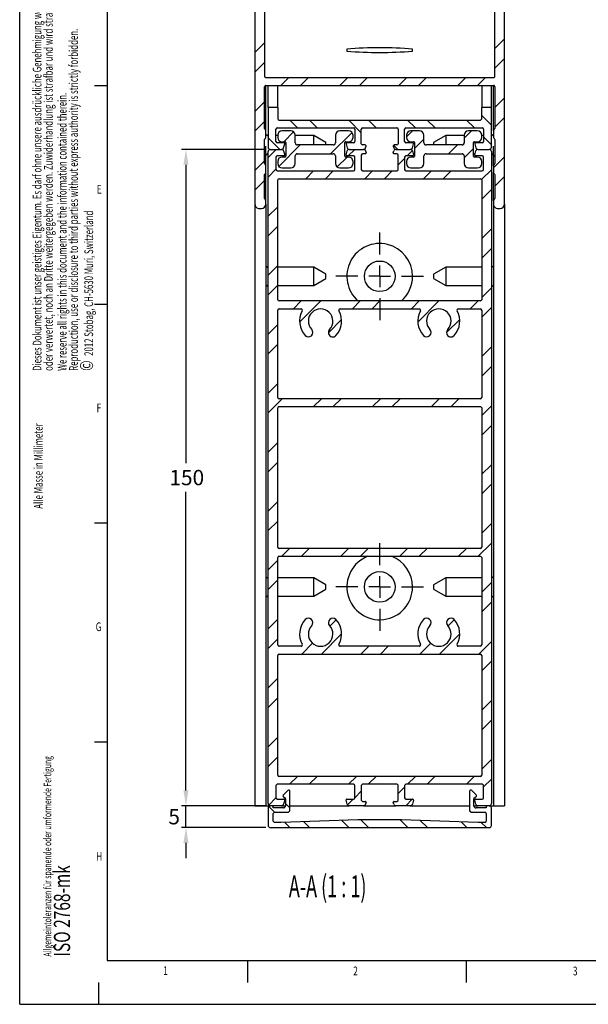
# Model space of a CAD drawing. Extents: x 0 to 594, y 0 to 420.
# Drawn here: x 0 to 130, y 0 to 225 of the extents above; entities that cross this region are included whole.
import ezdxf
from ezdxf.enums import TextEntityAlignment as Align

# ---------------------------------------------------------------- set-up
doc = ezdxf.new("R2010")
doc.units = 0
doc.header["$PDSIZE"] = -1
doc.layers.get('0').update_dxf_attribs({"linetype": 'CONTINUOUS'})
doc.layers.get('DEFPOINTS').update_dxf_attribs({"linetype": 'CONTINUOUS'})
for name, color, linetype in [('LINIEN-DÜNN', 7, 'CONTINUOUS'), ('LINIEN-NORMAL', 7, 'CONTINUOUS'), ('VORLAGE_TEXT', 7, 'CONTINUOUS')]:
    doc.layers.add(name, color=color, linetype=linetype)
doc.dimstyles.new('ISO-25', dxfattribs={"dimtxt": 2.5, "dimasz": 2.5, "dimexe": 1.25, "dimexo": 0.625, "dimtad": 1, "dimcen": 2.5, "dimazin": 3, "dimtfac": 1, "dimtmove": 0, "dimatfit": 3})

# ---------------------------------------------------------------- blocks, each defined once
blk = doc.blocks.new('SW_NOTE_0')
at = {"color": 0, "linetype": 'CONTINUOUS'}
for s, height, width, p in [('Allgemeintoleranzen für spanende oder umformende Fertigung', 1.7, 0.669828, (0, 0)), ('ISO 2768-mk', 3.7042, 0.7, (4.94, 0))]:
    blk.add_text(s, height=height, rotation=90, dxfattribs=dict(at, width=width)).set_placement(p, align=Align.BOTTOM_LEFT)
blk = doc.blocks.new('ALLGEMEINTOLERANZ_ZCHG_SPA')
at = {"color": 7, "linetype": 'CONTINUOUS'}
blk.add_blockref('SW_NOTE_0', (7.73, 10.91), dxfattribs=at)
blk = doc.blocks.new('SW_NOTE_1')
at = {"color": 0, "linetype": 'CONTINUOUS'}
for s, width, p in [('Dieses Dokument ist unser geistiges Eigentum. Es darf ohne unsere ausdrückliche Genehmigung weder kopiert, vervielfältigt ', 0.656967, (0, 0)), ('oder verwertet, noch an Dritte weitergegeben werden. Zuwiderhandlung ist strafbar und wird strafrechtlich verfolgt.', 0.660435, (2.58, 0))]:
    blk.add_text(s, height=2, rotation=90, dxfattribs=dict(at, width=width)).set_placement(p, align=Align.BOTTOM_LEFT)
blk = doc.blocks.new('SW_NOTE_2')
at = {"color": 0, "linetype": 'CONTINUOUS'}
for s, height, width, p in [(' 2012 Stobag, CH-5630 Muri, Switzerland', 2, 0.655128, (-0.29, 3.04)), ('©', 3, 0.7, (0, 0))]:
    blk.add_text(s, height=height, rotation=90, dxfattribs=dict(at, width=width)).set_placement(p, align=Align.BOTTOM_LEFT)
blk = doc.blocks.new('SW_NOTE_3')
at = {"color": 0, "linetype": 'CONTINUOUS'}
for s, width, p in [('Reproduction, use or disclosure to third parties without express authority is strictly forbidden.', 0.656701, (2.58, 0)), ('We reserve all rights in this document and the information contained therein.', 0.65, (0, 0))]:
    blk.add_text(s, height=2, rotation=90, dxfattribs=dict(at, width=width)).set_placement(p, align=Align.BOTTOM_LEFT)
blk = doc.blocks.new('SW_CENTERMARKSYMBOL_0')
at = {"color": 0, "linetype": 'CONTINUOUS'}
for p, q in [((0, 5), (0, 10)), ((0, 0), (0, 2.5)), ((-5, 0), (-10, 0)), ((0, 0), (-2.5, 0)), ((0, 0), (0, -2.5)), ((0, 0), (2.5, 0)), ((5, 0), (10, 0)), ((0, -5), (0, -10))]:
    blk.add_line(p, q, dxfattribs=at)
blk = doc.blocks.new('SW_CENTERMARKSYMBOL_1')
at = {"color": 0, "linetype": 'CONTINUOUS'}
for p, q in [((0, 5), (0, 10)), ((0, 0), (0, 2.5)), ((-5, 0), (-10, 0)), ((0, 0), (-2.5, 0)), ((0, 0), (0, -2.5)), ((0, 0), (2.5, 0)), ((5, 0), (10, 0)), ((0, -5), (0, -10))]:
    blk.add_line(p, q, dxfattribs=at)
blk = doc.blocks.new('*D17')
at = {"color": 0}
for p, q in [((56.24, 195.38), (36.98, 195.38)), ((37.98, 191.88), (37.98, 123.66)), ((37.98, 48.88), (37.98, 117.11)), ((56.24, 45.38), (36.98, 45.38))]:
    blk.add_line(p, q, dxfattribs=at)
for points in [[(38.57, 191.88), (37.4, 191.88), (37.98, 195.38)], [(37.4, 48.88), (38.57, 48.88), (37.98, 45.38)]]:
    blk.add_solid(points, dxfattribs=at)
at = {"layer": 'DEFPOINTS', "color": 0}
for p in [(37.98, 195.38), (57.24, 195.38), (57.24, 45.38)]:
    blk.add_point(p, dxfattribs=at)
at = {"color": 0, "linetype": 'CONTINUOUS'}
blk.add_text('150', height=3.5, dxfattribs=at).set_placement((34.19, 118.63))
blk = doc.blocks.new('*D18')
at = {"color": 0}
for p, q in [((37.98, 48.88), (37.98, 52.38)), ((56.24, 45.38), (36.98, 45.38)), ((37.98, 40.38), (37.98, 45.38)), ((56.24, 40.38), (36.98, 40.38)), ((37.98, 36.88), (37.98, 33.38))]:
    blk.add_line(p, q, dxfattribs=at)
for points in [[(37.4, 48.88), (38.57, 48.88), (37.98, 45.38)], [(38.57, 36.88), (37.4, 36.88), (37.98, 40.38)]]:
    blk.add_solid(points, dxfattribs=at)
at = {"layer": 'DEFPOINTS', "color": 0}
for p in [(37.98, 45.38), (57.24, 45.38), (57.24, 40.38)]:
    blk.add_point(p, dxfattribs=at)
at = {"color": 0, "linetype": 'CONTINUOUS'}
blk.add_text('5', height=3.5, dxfattribs=at).set_placement((33.96, 41.13))

msp = doc.modelspace()

# ---------------------------------------------------------------- linework, layer by layer
at = {"color": 7, "linetype": 'CONTINUOUS'}
for p, q in [((53.739, 239.385), (53.739, 182.859)), ((110.739, 182.859), (110.739, 239.385)), ((55.939, 232.882), (55.939, 212.072)), ((108.539, 212.072), (108.539, 232.882)), ((110.739, 220.617), (108.539, 218.417)), ((55.939, 219.698), (53.739, 217.498)), ((74.739, 218.288), (74.739, 217.83)), ((89.739, 217.83), (89.739, 218.288)), ((110.739, 216.126), (108.539, 213.926)), ((55.939, 215.208), (53.739, 213.008)), ((56.239, 211.772), (108.239, 211.772)), ((61.484, 211.772), (59.683, 209.971)), ((65.974, 211.772), (64.173, 209.971)), ((74.954, 211.772), (73.153, 209.971)), ((79.444, 211.772), (77.643, 209.971)), ((88.425, 211.772), (86.624, 209.971)), ((92.915, 211.772), (91.114, 209.971)), ((101.895, 211.772), (100.094, 209.971)), ((106.385, 211.772), (104.584, 209.971)), ((55.939, 200.126), (55.939, 209.671)), ((56.239, 199.607), (56.239, 209.971)), ((56.239, 209.971), (108.239, 209.971)), ((56.739, 204.969), (56.739, 209.971)), ((58.939, 204.969), (58.939, 209.971)), ((105.539, 209.971), (105.539, 204.969)), ((107.739, 204.969), (107.739, 209.971)), ((108.239, 199.607), (108.239, 209.971)), ((108.539, 209.671), (108.539, 200.126)), ((110.739, 207.146), (108.539, 204.946)), ((55.939, 206.228), (53.739, 204.028)), ((56.739, 204.969), (56.739, 195.883)), ((58.939, 204.969), (56.739, 204.969)), ((58.798, 204.969), (58.939, 204.828)), ((58.939, 204.969), (58.939, 202.383)), ((105.539, 202.383), (105.539, 204.969)), ((107.739, 204.969), (105.539, 204.969)), ((107.739, 195.883), (107.739, 204.969)), ((105.539, 203.129), (107.739, 200.929)), ((110.739, 202.656), (108.539, 200.456)), ((55.939, 201.738), (53.739, 199.538)), ((58.839, 200.283), (76.239, 200.283)), ((59.239, 202.083), (105.239, 202.083)), ((61.684, 202.083), (63.484, 200.283)), ((66.174, 202.083), (67.974, 200.283)), ((75.154, 202.083), (78.039, 199.198)), ((78.339, 200.283), (86.139, 200.283)), ((79.645, 202.083), (81.445, 200.283)), ((88.239, 200.283), (105.639, 200.283)), ((88.625, 202.083), (90.425, 200.283)), ((93.115, 202.083), (94.915, 200.283)), ((102.095, 202.083), (103.895, 200.283)), ((56.239, 198.126), (56.239, 199.607)), ((56.472, 198.602), (56.239, 198.798)), ((56.739, 198.544), (56.633, 198.544)), ((56.739, 198.047), (59.404, 195.383)), ((58.539, 197.183), (58.539, 199.983)), ((58.939, 198.544), (58.539, 198.544)), ((58.939, 198.633), (58.939, 198.133)), ((61.939, 199.633), (59.939, 199.633)), ((62.582, 199.4), (60.315, 197.133)), ((62.939, 196.883), (62.939, 198.633)), ((67.171, 198.544), (62.939, 198.544)), ((69.942, 196.944), (67.171, 198.544)), ((67.171, 196.383), (67.171, 198.544)), ((75.916, 199.263), (71.036, 194.383)), ((72.139, 198.633), (72.139, 196.883)), ((75.139, 199.633), (73.139, 199.633)), ((76.139, 198.133), (76.139, 198.633)), ((76.539, 199.983), (76.539, 197.183)), ((78.039, 196.683), (78.039, 199.983)), ((86.439, 199.983), (86.439, 196.683)), ((87.939, 197.183), (87.939, 199.983)), ((89.756, 199.633), (88.339, 198.217)), ((88.339, 198.633), (88.339, 198.133)), ((91.339, 199.633), (89.339, 199.633)), ((92.339, 196.883), (92.339, 198.633)), ((97.308, 198.544), (94.537, 196.944)), ((101.539, 198.544), (97.308, 198.544)), ((97.308, 198.544), (97.308, 198.536)), ((97.308, 198.536), (97.308, 196.383)), ((103.226, 199.633), (101.539, 197.946)), ((101.539, 198.633), (101.539, 196.883)), ((104.539, 199.633), (102.539, 199.633)), ((105.539, 198.133), (105.539, 198.633)), ((105.939, 198.544), (105.539, 198.544)), ((105.939, 199.983), (105.939, 197.183)), ((105.939, 198.239), (107.739, 196.439)), ((107.846, 198.544), (107.739, 198.544)), ((108.239, 198.798), (108.006, 198.602)), ((108.239, 199.607), (108.239, 198.126)), ((55.939, 192.123), (55.939, 197.606)), ((56.239, 191.603), (56.239, 196.113)), ((60.339, 196.883), (58.839, 196.883)), ((64.055, 196.383), (59.168, 191.496)), ((59.939, 197.133), (60.589, 197.133)), ((60.297, 195.754), (60.533, 196.631)), ((60.789, 196.933), (60.789, 193.833)), ((71.639, 196.383), (63.439, 196.383)), ((69.942, 196.383), (69.942, 196.944)), ((74.289, 193.833), (74.289, 196.933)), ((74.489, 197.133), (75.139, 197.133)), ((74.546, 196.631), (74.781, 195.754)), ((76.239, 196.883), (74.739, 196.883)), ((78.939, 196.383), (78.339, 196.383)), ((79.031, 195.754), (79.133, 196.131)), ((85.346, 196.131), (85.447, 195.754)), ((85.401, 196.327), (86.345, 195.383)), ((86.139, 196.383), (85.539, 196.383)), ((89.739, 196.883), (88.239, 196.883)), ((89.339, 197.133), (89.989, 197.133)), ((89.697, 195.754), (89.933, 196.631)), ((92.339, 197.726), (90.189, 195.576)), ((90.189, 196.933), (90.189, 193.833)), ((101.039, 196.383), (92.839, 196.383)), ((94.537, 196.944), (94.537, 196.383)), ((99.976, 196.383), (97.976, 194.383)), ((103.689, 193.833), (103.689, 196.933)), ((103.889, 197.133), (104.539, 197.133)), ((103.946, 196.631), (104.181, 195.754)), ((105.639, 196.883), (104.139, 196.883)), ((108.239, 191.603), (108.239, 196.113)), ((108.539, 197.606), (108.539, 192.123)), ((55.939, 193.838), (56.472, 194.285)), ((56.633, 194.344), (56.739, 194.344)), ((58.565, 195.383), (56.739, 193.557)), ((56.739, 45.883), (56.739, 194.883)), ((57.239, 195.383), (59.814, 195.383)), ((58.539, 193.583), (58.539, 190.783)), ((60.339, 193.883), (58.839, 193.883)), ((60.589, 193.633), (59.939, 193.633)), ((60.297, 195.012), (60.533, 194.135)), ((60.477, 194.344), (60.789, 194.344)), ((62.939, 192.133), (62.939, 193.883)), ((63.245, 194.344), (67.171, 194.344)), ((63.439, 194.383), (71.639, 194.383)), ((67.171, 194.344), (67.239, 194.383)), ((67.171, 194.344), (67.171, 194.383)), ((72.139, 193.883), (72.139, 192.133)), ((74.776, 193.633), (72.504, 191.361)), ((75.139, 193.633), (74.489, 193.633)), ((74.546, 194.135), (74.781, 195.012)), ((76.239, 193.883), (74.739, 193.883)), ((76.526, 195.383), (75.026, 193.883)), ((75.264, 195.383), (78.548, 195.383)), ((76.539, 190.783), (76.539, 193.583)), ((78.039, 194.083), (78.039, 190.783)), ((78.939, 194.383), (78.339, 194.383)), ((79.031, 195.012), (79.133, 194.635)), ((85.346, 194.635), (85.447, 195.012)), ((86.139, 194.383), (85.539, 194.383)), ((85.93, 195.383), (89.214, 195.383)), ((86.439, 190.783), (86.439, 194.083)), ((87.939, 193.583), (87.939, 190.783)), ((89.739, 193.883), (88.239, 193.883)), ((89.68, 195.067), (88.496, 193.883)), ((89.989, 193.633), (89.339, 193.633)), ((89.697, 195.012), (89.933, 194.135)), ((92.339, 192.133), (92.339, 193.883)), ((92.839, 194.383), (101.039, 194.383)), ((97.24, 194.383), (97.308, 194.344)), ((97.308, 194.383), (97.308, 194.344)), ((97.308, 194.344), (101.234, 194.344)), ((103.689, 195.606), (101.539, 193.456)), ((101.539, 193.883), (101.539, 192.133)), ((103.689, 194.344), (104.002, 194.344)), ((104.539, 193.633), (103.889, 193.633)), ((103.946, 194.135), (104.181, 195.012)), ((105.639, 193.883), (104.139, 193.883)), ((104.664, 195.383), (107.239, 195.383)), ((105.939, 190.783), (105.939, 193.583)), ((107.739, 194.883), (107.739, 45.883)), ((107.739, 194.344), (107.846, 194.344)), ((108.006, 194.285), (108.539, 193.838)), ((110.739, 193.676), (108.239, 191.176)), ((55.939, 192.757), (53.739, 190.557)), ((56.239, 190.122), (56.239, 191.603)), ((58.939, 192.633), (58.939, 192.133)), ((76.139, 192.133), (76.139, 192.633)), ((87.939, 193.326), (86.439, 191.826)), ((88.339, 192.633), (88.339, 192.133)), ((105.539, 192.133), (105.539, 192.633)), ((108.239, 191.603), (108.239, 190.122)), ((55.939, 184.119), (55.939, 189.602)), ((56.239, 183.599), (56.239, 190.122)), ((58.539, 190.867), (56.739, 189.067)), ((58.839, 190.483), (76.239, 190.483)), ((59.939, 191.133), (61.939, 191.133)), ((67.136, 190.483), (65.336, 188.683)), ((71.626, 190.483), (69.826, 188.683)), ((73.139, 191.133), (75.139, 191.133)), ((78.339, 190.483), (86.139, 190.483)), ((80.606, 190.483), (78.806, 188.683)), ((85.096, 190.483), (83.296, 188.683)), ((88.239, 190.483), (105.639, 190.483)), ((89.339, 191.133), (91.339, 191.133)), ((94.076, 190.483), (92.276, 188.683)), ((98.566, 190.483), (96.766, 188.683)), ((102.539, 191.133), (104.539, 191.133)), ((107.739, 190.676), (105.528, 188.465)), ((108.239, 183.599), (108.239, 190.122)), ((108.539, 189.602), (108.539, 184.119)), ((110.739, 189.186), (108.539, 186.986)), ((55.939, 188.267), (53.739, 186.067)), ((58.939, 161.033), (58.939, 188.383)), ((59.239, 188.683), (105.239, 188.683)), ((105.539, 188.383), (105.539, 161.033)), ((107.739, 186.186), (105.539, 183.986)), ((53.739, 182.859), (53.739, 45.383)), ((56.239, 182.859), (56.239, 183.599)), ((56.239, 182.859), (56.239, 45.383)), ((58.939, 182.287), (56.739, 180.087)), ((108.239, 183.599), (108.239, 182.859)), ((108.239, 182.859), (108.239, 45.383)), ((110.739, 182.859), (110.739, 45.383)), ((54.739, 181.858), (55.239, 181.858)), ((109.239, 181.858), (109.739, 181.858)), ((58.939, 177.797), (56.739, 175.597)), ((107.739, 177.205), (105.539, 175.005)), ((107.739, 172.715), (105.539, 170.515)), ((58.939, 168.817), (56.739, 166.617)), ((56.472, 168.529), (56.239, 168.724)), ((56.739, 168.47), (56.633, 168.47)), ((67.171, 168.47), (58.939, 168.47)), ((69.942, 166.87), (67.171, 168.47)), ((67.171, 168.373), (67.171, 168.47)), ((67.171, 164.27), (67.171, 168.373)), ((69.942, 166.847), (69.942, 166.87)), ((69.942, 165.87), (69.942, 166.847)), ((97.308, 168.47), (94.537, 166.87)), ((94.537, 166.87), (94.537, 165.87)), ((105.539, 168.47), (97.308, 168.47)), ((97.308, 168.47), (97.308, 164.27)), ((107.846, 168.47), (107.739, 168.47)), ((108.239, 168.724), (108.006, 168.529)), ((56.633, 164.27), (56.739, 164.27)), ((58.939, 164.326), (56.739, 162.126)), ((58.939, 164.27), (67.171, 164.27)), ((67.171, 164.27), (69.942, 165.87)), ((94.537, 165.87), (97.308, 164.27)), ((97.308, 164.27), (105.539, 164.27)), ((107.739, 164.27), (107.846, 164.27)), ((56.239, 164.016), (56.472, 164.212)), ((107.739, 163.735), (105.539, 161.535)), ((108.006, 164.212), (108.239, 164.016)), ((105.239, 160.733), (59.239, 160.733)), ((64.326, 160.733), (62.526, 158.933)), ((68.816, 160.733), (63.947, 155.864)), ((77.797, 160.733), (75.997, 158.933)), ((82.287, 160.733), (80.487, 158.933)), ((91.267, 160.733), (89.467, 158.933)), ((95.757, 160.733), (90.944, 155.92)), ((104.737, 160.733), (102.937, 158.933)), ((58.939, 138.683), (58.939, 158.633)), ((59.239, 158.933), (64.294, 158.933)), ((73.185, 158.933), (91.294, 158.933)), ((100.185, 158.933), (105.239, 158.933)), ((107.739, 159.245), (105.539, 157.045)), ((105.539, 158.633), (105.539, 138.683)), ((58.939, 155.346), (56.739, 153.146)), ((73.528, 156.464), (70.515, 153.452)), ((100.524, 156.519), (97.512, 153.508)), ((58.939, 150.856), (56.739, 148.656)), ((107.739, 150.265), (105.539, 148.065)), ((107.739, 145.774), (105.539, 143.574)), ((58.939, 141.876), (56.739, 139.676)), ((59.937, 138.383), (56.739, 135.186)), ((105.239, 138.383), (59.239, 138.383)), ((68.917, 138.383), (67.117, 136.583)), ((73.407, 138.383), (71.607, 136.583)), ((82.387, 138.383), (80.587, 136.583)), ((86.878, 138.383), (85.078, 136.583)), ((95.858, 138.383), (94.058, 136.583)), ((100.348, 138.383), (98.548, 136.583)), ((58.939, 104.483), (58.939, 136.283)), ((59.239, 136.583), (105.239, 136.583)), ((107.739, 136.794), (105.539, 134.594)), ((105.539, 136.283), (105.539, 104.483)), ((107.739, 132.304), (105.539, 130.104)), ((58.939, 128.405), (56.739, 126.205)), ((58.939, 123.915), (56.739, 121.715)), ((107.739, 123.324), (105.539, 121.124)), ((107.739, 118.834), (105.539, 116.634)), ((58.939, 114.935), (56.739, 112.735)), ((58.939, 110.445), (56.739, 108.245)), ((107.739, 109.853), (105.539, 107.653)), ((105.239, 104.183), (59.239, 104.183)), ((61.658, 104.183), (59.858, 102.383)), ((66.148, 104.183), (64.348, 102.383)), ((75.128, 104.183), (73.328, 102.383)), ((79.618, 104.183), (77.818, 102.383)), ((88.599, 104.183), (86.799, 102.383)), ((93.089, 104.183), (91.289, 102.383)), ((102.069, 104.183), (100.269, 102.383)), ((107.739, 105.363), (104.759, 102.383)), ((58.939, 101.465), (56.739, 99.265)), ((58.939, 82.133), (58.939, 102.083)), ((59.239, 102.383), (105.239, 102.383)), ((105.539, 102.083), (105.539, 82.133)), ((56.472, 97.542), (56.239, 97.737)), ((56.739, 97.483), (56.633, 97.483)), ((58.939, 96.974), (56.739, 94.774)), ((67.171, 97.483), (58.939, 97.483)), ((69.942, 95.883), (67.171, 97.483)), ((67.171, 97.385), (67.171, 97.483)), ((67.171, 93.283), (67.171, 97.385)), ((97.308, 97.483), (94.537, 95.883)), ((105.539, 97.483), (97.308, 97.483)), ((97.308, 97.483), (97.308, 93.283)), ((107.846, 97.483), (107.739, 97.483)), ((108.239, 97.737), (108.006, 97.542)), ((67.171, 93.283), (69.942, 94.883)), ((69.942, 95.86), (69.942, 95.883)), ((69.942, 94.883), (69.942, 95.86)), ((94.537, 95.883), (94.537, 94.883)), ((94.537, 94.883), (97.308, 93.283)), ((107.739, 96.383), (105.539, 94.183)), ((56.239, 93.029), (56.472, 93.225)), ((56.633, 93.283), (56.739, 93.283)), ((58.939, 93.283), (67.171, 93.283)), ((97.308, 93.283), (105.539, 93.283)), ((107.739, 93.283), (107.846, 93.283)), ((108.006, 93.225), (108.239, 93.029)), ((107.739, 91.893), (105.539, 89.693)), ((58.939, 87.994), (56.739, 85.794)), ((72.285, 87.869), (70.868, 86.452)), ((99.256, 87.9), (97.84, 86.484)), ((58.939, 83.504), (56.739, 81.304)), ((73.539, 84.634), (68.939, 80.033)), ((100.539, 84.693), (95.88, 80.033)), ((64.294, 81.833), (59.239, 81.833)), ((66.92, 82.505), (64.449, 80.033)), ((91.294, 81.833), (73.185, 81.833)), ((79.719, 81.833), (77.919, 80.033)), ((84.209, 81.833), (82.409, 80.033)), ((93.888, 82.532), (91.389, 80.033)), ((105.239, 81.833), (100.185, 81.833)), ((107.739, 82.913), (104.86, 80.033)), ((58.939, 52.383), (58.939, 79.733)), ((59.239, 80.033), (105.239, 80.033)), ((105.539, 79.733), (105.539, 52.383)), ((107.739, 78.423), (105.539, 76.223)), ((58.939, 74.524), (56.739, 72.324)), ((58.939, 70.034), (56.739, 67.834)), ((107.739, 69.442), (105.539, 67.242)), ((107.739, 64.952), (105.539, 62.752)), ((58.939, 61.053), (56.739, 58.853)), ((58.939, 56.563), (56.739, 54.363)), ((107.739, 55.972), (105.539, 53.772)), ((105.239, 52.083), (59.239, 52.083)), ((63.439, 52.083), (61.639, 50.283)), ((67.93, 52.083), (66.13, 50.283)), ((76.91, 52.083), (75.11, 50.283)), ((81.4, 52.083), (79.6, 50.283)), ((90.38, 52.083), (88.58, 50.283)), ((94.87, 52.083), (93.07, 50.283)), ((103.851, 52.083), (102.051, 50.283)), ((58.539, 49.983), (58.539, 47.183)), ((76.239, 50.283), (58.839, 50.283)), ((76.539, 47.183), (76.539, 49.983)), ((78.039, 49.983), (78.039, 46.683)), ((86.139, 50.283), (78.339, 50.283)), ((86.439, 46.683), (86.439, 49.983)), ((87.939, 49.642), (86.439, 48.142)), ((87.939, 49.983), (87.939, 47.183)), ((105.639, 50.283), (88.239, 50.283)), ((107.739, 51.482), (105.939, 49.682)), ((105.939, 47.183), (105.939, 49.983)), ((61.224, 48.891), (60.224, 47.856)), ((60.299, 47.383), (60.63, 47.206)), ((61.739, 44.383), (61.739, 48.683)), ((78.039, 48.723), (76.539, 47.223)), ((102.739, 48.683), (102.739, 44.383)), ((104.255, 47.856), (103.255, 48.891)), ((103.848, 47.206), (104.18, 47.383)), ((53.739, 45.383), (54.739, 45.383)), ((54.739, 45.383), (55.239, 45.383)), ((55.239, 45.383), (56.239, 45.383)), ((56.239, 45.383), (57.239, 45.383)), ((58.539, 47.183), (56.886, 45.53)), ((56.886, 45.237), (58.239, 43.883)), ((57.639, 45.383), (57.239, 45.383)), ((59.814, 45.383), (57.239, 45.383)), ((57.939, 44.883), (57.939, 45.083)), ((58.839, 46.883), (60.339, 46.883)), ((59.814, 45.383), (60.739, 45.383)), ((60.533, 46.631), (60.297, 45.754)), ((60.739, 46.975), (60.739, 45.383)), ((60.739, 45.873), (61.739, 44.873)), ((61.739, 45.383), (75.264, 45.383)), ((74.781, 45.754), (74.546, 46.631)), ((74.739, 46.883), (76.239, 46.883)), ((76.2, 46.883), (74.88, 45.563)), ((78.548, 45.383), (75.264, 45.383)), ((78.339, 46.383), (78.939, 46.383)), ((78.548, 45.383), (85.93, 45.383)), ((79.133, 46.131), (79.031, 45.754)), ((85.447, 45.754), (85.346, 46.131)), ((85.539, 46.383), (86.139, 46.383)), ((89.214, 45.383), (85.93, 45.383)), ((89.67, 46.883), (88.17, 45.383)), ((88.239, 46.883), (89.739, 46.883)), ((89.214, 45.383), (102.739, 45.383)), ((89.933, 46.631), (89.697, 45.754)), ((103.739, 45.383), (103.739, 46.975)), ((103.739, 45.383), (104.664, 45.383)), ((104.181, 45.754), (103.946, 46.631)), ((104.139, 46.883), (105.639, 46.883)), ((107.239, 45.383), (104.664, 45.383)), ((106.539, 45.083), (106.539, 44.883)), ((107.239, 45.383), (106.839, 45.383)), ((107.239, 45.383), (108.239, 45.383)), ((108.239, 45.383), (109.239, 45.383)), ((109.239, 45.383), (109.739, 45.383)), ((109.739, 45.383), (110.739, 45.383)), ((56.739, 44.883), (56.739, 40.883)), ((60.239, 44.883), (57.939, 44.883)), ((57.939, 41.883), (57.939, 43.583)), ((58.239, 43.883), (61.239, 43.883)), ((102.752, 44.272), (103.128, 43.896)), ((103.239, 43.883), (106.239, 43.883)), ((106.539, 44.883), (104.239, 44.883)), ((106.539, 43.583), (106.539, 41.883)), ((107.739, 40.883), (107.739, 44.883)), ((59.739, 41.583), (58.239, 41.583)), ((77.239, 42.183), (59.739, 41.583)), ((60.513, 41.61), (61.739, 40.383)), ((64.854, 41.758), (66.23, 40.383)), ((73.537, 42.056), (75.21, 40.383)), ((87.239, 42.183), (77.239, 42.183)), ((77.9, 42.183), (79.7, 40.383)), ((86.88, 42.183), (88.68, 40.383)), ((104.739, 41.583), (87.239, 42.183)), ((91.517, 42.036), (93.17, 40.383)), ((100.816, 41.718), (102.151, 40.383)), ((106.239, 41.583), (104.739, 41.583)), ((105.441, 41.583), (106.641, 40.383)), ((57.239, 40.383), (107.239, 40.383))]:
    msp.add_line(p, q, dxfattribs=at)
at = {"color": 7, "linetype": 'CONTINUOUS', "flags": 128}
msp.add_lwpolyline([(81.272, 158.933), (82.645, 158.881), (83.207, 158.933)], dxfattribs=at)
at = {"color": 7, "linetype": 'CONTINUOUS'}
for centre in [(82.239, 166.37), (82.239, 95.383)]:
    msp.add_circle(centre, 3.5, dxfattribs=at)
for centre, radius, start, end in [((82.239, 126.312), 92.282, 85.33825, 94.66175), ((82.239, 309.809), 92.284, 265.33839, 274.66161), ((56.239, 212.072), 0.3, 179.98536, 269.98805), ((108.239, 212.072), 0.3, 270.01174, 0.01458), ((56.239, 209.671), 0.3, 90.01195, 180.01464), ((108.239, 209.671), 0.3, 359.98542, 89.98826), ((58.839, 199.983), 0.3, 90, 180), ((59.239, 202.383), 0.3, 180, 270), ((76.239, 199.983), 0.3, 0, 90), ((78.339, 199.983), 0.3, 90, 180), ((86.139, 199.983), 0.3, 0, 90), ((88.239, 199.983), 0.3, 90, 180), ((105.239, 202.383), 0.3, 270, 0), ((105.639, 199.983), 0.3, 0, 90), ((56.24, 200.126), 0.3, 179.99535, 239.98016), ((55.939, 199.607), 0.3, 359.99643, 59.98193), ((55.939, 198.126), 0.3, 300.01807, 0.00357), ((56.633, 198.794), 0.25, 230, 270), ((59.939, 198.633), 1, 90, 180), ((59.939, 198.133), 1, 180, 270), ((61.939, 198.633), 1, 0, 90), ((73.139, 198.633), 1, 90, 180), ((75.139, 198.633), 1, 0, 90), ((75.139, 198.133), 1, 270, 0), ((89.339, 198.633), 1, 90, 180), ((89.339, 198.133), 1, 180, 270), ((91.339, 198.633), 1, 0, 90), ((102.539, 198.633), 1, 90, 180), ((104.539, 198.633), 1, 0, 90), ((104.539, 198.133), 1, 270, 0), ((107.846, 198.794), 0.25, 270, 310), ((108.54, 199.607), 0.3, 120.01844, 180.00359), ((108.54, 198.126), 0.3, 179.99641, 239.98156), ((108.239, 200.126), 0.3, 300.01984, 0.0038), ((56.24, 197.606), 0.3, 120.01984, 180.00465), ((57.239, 195.883), 0.5, 180, 270), ((58.839, 197.183), 0.3, 180, 270), ((60.339, 196.683), 0.2, 345, 90), ((60.589, 196.933), 0.2, 0, 90), ((63.439, 196.883), 0.5, 180, 270), ((71.639, 196.883), 0.5, 270, 0), ((74.489, 196.933), 0.2, 90, 180), ((74.739, 196.683), 0.2, 90, 195), ((76.239, 197.183), 0.3, 270, 0), ((78.339, 196.683), 0.3, 180, 270), ((78.939, 196.183), 0.2, 345, 90), ((85.539, 196.183), 0.2, 90, 195), ((86.139, 196.683), 0.3, 270, 0), ((88.239, 197.183), 0.3, 180, 270), ((89.739, 196.683), 0.2, 345, 90), ((89.989, 196.933), 0.2, 0, 90), ((92.839, 196.883), 0.5, 180, 270), ((101.039, 196.883), 0.5, 270, 0), ((103.889, 196.933), 0.2, 90, 180), ((104.139, 196.683), 0.2, 90, 195), ((105.639, 197.183), 0.3, 270, 0), ((107.239, 195.883), 0.5, 270, 0), ((108.239, 197.606), 0.3, 359.9962, 59.98016), ((56.633, 194.094), 0.25, 90, 130), ((57.239, 194.883), 0.5, 90, 180), ((58.839, 193.583), 0.3, 90, 180), ((59.939, 192.633), 1, 90, 180), ((59.814, 195.883), 0.5, 270, 345), ((59.814, 194.883), 0.5, 15, 90), ((60.339, 194.083), 0.2, 270, 15), ((60.589, 193.833), 0.2, 270, 360), ((63.439, 193.883), 0.5, 90, 180), ((71.639, 193.883), 0.5, 0, 90), ((74.489, 193.833), 0.2, 180, 270), ((74.739, 194.083), 0.2, 165, 270), ((75.264, 195.883), 0.5, 195, 270), ((75.264, 194.883), 0.5, 90, 165), ((75.139, 192.633), 1, 0, 90), ((76.239, 193.583), 0.3, 0, 90), ((78.339, 194.083), 0.3, 90, 180), ((78.548, 195.883), 0.5, 270, 345), ((78.548, 194.883), 0.5, 15, 90), ((78.939, 194.583), 0.2, 270, 15), ((85.539, 194.583), 0.2, 165, 270), ((85.93, 195.883), 0.5, 195, 270), ((85.93, 194.883), 0.5, 90, 165), ((86.139, 194.083), 0.3, 0, 90), ((88.239, 193.583), 0.3, 90, 180), ((89.339, 192.633), 1, 90, 180), ((89.214, 195.883), 0.5, 270, 345), ((89.214, 194.883), 0.5, 15, 90), ((89.739, 194.083), 0.2, 270, 15), ((89.989, 193.833), 0.2, 270, 360), ((92.839, 193.883), 0.5, 90, 180), ((101.039, 193.883), 0.5, 0, 90), ((103.889, 193.833), 0.2, 180, 270), ((104.139, 194.083), 0.2, 165, 270), ((104.664, 195.883), 0.5, 195, 270), ((104.664, 194.883), 0.5, 90, 165), ((104.539, 192.633), 1, 0, 90), ((105.639, 193.583), 0.3, 0, 90), ((107.239, 194.883), 0.5, 0, 90), ((107.846, 194.094), 0.25, 50, 90), ((56.24, 192.123), 0.3, 179.99535, 239.98016), ((55.939, 191.603), 0.3, 359.99643, 59.98193), ((59.939, 192.133), 1, 180, 270), ((61.939, 192.133), 1, 270, 360), ((73.139, 192.133), 1, 180, 270), ((75.139, 192.133), 1, 270, 0), ((89.339, 192.133), 1, 180, 270), ((91.339, 192.133), 1, 270, 360), ((102.539, 192.133), 1, 180, 270), ((104.539, 192.133), 1, 270, 0), ((108.54, 191.603), 0.3, 120.01844, 180.00359), ((108.239, 192.123), 0.3, 300.01984, 0.0038), ((56.24, 189.602), 0.3, 120.01984, 180.00465), ((55.939, 190.122), 0.3, 300.01807, 0.00357), ((58.839, 190.783), 0.3, 180, 270), ((76.239, 190.783), 0.3, 270, 0), ((78.339, 190.783), 0.3, 180, 270), ((86.139, 190.783), 0.3, 270, 0), ((88.239, 190.783), 0.3, 180, 270), ((105.639, 190.783), 0.3, 270, 0), ((108.54, 190.122), 0.3, 179.99641, 239.98156), ((108.239, 189.602), 0.3, 359.9962, 59.98016), ((59.239, 188.383), 0.3, 90, 180), ((105.239, 188.383), 0.3, 0, 90), ((54.74, 182.858), 1, 179.98633, 269.98709), ((55.239, 182.858), 1, 270.01372, 0.01285), ((56.24, 184.119), 0.3, 179.99535, 239.98016), ((55.939, 183.599), 0.3, 359.99643, 59.98193), ((108.54, 183.599), 0.3, 120.01844, 180.00359), ((109.24, 182.858), 1, 179.98636, 269.98697), ((108.239, 184.119), 0.3, 300.01984, 0.0038), ((109.739, 182.858), 1, 270.01377, 0.01269), ((82.239, 166.37), 7.5, 0, 228.73259), ((56.633, 168.72), 0.25, 230, 270), ((107.846, 168.72), 0.25, 270, 310), ((56.633, 164.02), 0.25, 90, 130), ((82.239, 166.37), 7.5, 311.26741, 0), ((107.846, 164.02), 0.25, 50, 90), ((59.239, 161.033), 0.3, 180, 270), ((105.239, 161.033), 0.3, 270, 0), ((59.239, 158.633), 0.3, 90, 180), ((68.739, 156.133), 4.8, 150.64653, 223.15072), ((64.294, 158.633), 0.3, 330.64653, 90), ((68.739, 156.133), 2.8, 316.84928, 223.15072), ((68.739, 156.133), 4.8, 316.84928, 29.35347), ((73.185, 158.633), 0.3, 90, 209.35347), ((95.739, 156.133), 4.8, 150.64653, 223.15072), ((91.294, 158.633), 0.3, 330.64653, 90), ((95.739, 156.133), 2.8, 316.84928, 223.15072), ((95.739, 156.133), 4.8, 316.84928, 29.35347), ((100.185, 158.633), 0.3, 90, 209.35347), ((105.239, 158.633), 0.3, 0, 90), ((65.967, 153.534), 1, 223.15072, 43.15072), ((71.512, 153.534), 1, 136.84928, 316.84928), ((92.967, 153.534), 1, 223.15072, 43.15072), ((98.512, 153.534), 1, 136.84928, 316.84928), ((59.239, 138.683), 0.3, 180, 270), ((105.239, 138.683), 0.3, 270, 0), ((59.239, 136.283), 0.3, 90, 180), ((105.239, 136.283), 0.3, 0, 90), ((59.239, 104.483), 0.3, 180, 270), ((105.239, 104.483), 0.3, 270, 0), ((59.239, 102.083), 0.3, 90, 180), ((82.239, 95.383), 7.5, 111.03947, 0), ((82.239, 95.383), 7.5, 0, 68.96053), ((105.239, 102.083), 0.3, 0, 90), ((56.633, 97.733), 0.25, 230, 270), ((107.846, 97.733), 0.25, 270, 310), ((56.633, 93.033), 0.25, 90, 130), ((107.846, 93.033), 0.25, 50, 90), ((68.739, 84.633), 4.8, 136.84928, 209.35347), ((65.967, 87.232), 1, 316.84928, 136.84928), ((71.512, 87.232), 1, 43.15072, 223.15072), ((68.739, 84.633), 4.8, 330.64653, 43.15072), ((95.739, 84.633), 4.8, 136.84928, 209.35347), ((92.967, 87.232), 1, 316.84928, 136.84928), ((98.512, 87.232), 1, 43.15072, 223.15072), ((95.739, 84.633), 4.8, 330.64653, 43.15072), ((68.739, 84.633), 2.8, 136.84928, 43.15072), ((95.739, 84.633), 2.8, 136.84928, 43.15072), ((59.239, 82.133), 0.3, 180, 270), ((64.294, 82.133), 0.3, 270, 29.35347), ((73.185, 82.133), 0.3, 150.64653, 270), ((91.294, 82.133), 0.3, 270, 29.35347), ((100.185, 82.133), 0.3, 150.64653, 270), ((105.239, 82.133), 0.3, 270, 0), ((59.239, 79.733), 0.3, 90, 180), ((105.239, 79.733), 0.3, 0, 90), ((59.239, 52.383), 0.3, 180, 270), ((105.239, 52.383), 0.3, 270, 0), ((58.839, 49.983), 0.3, 90, 180), ((76.239, 49.983), 0.3, 0, 90), ((78.339, 49.983), 0.3, 90, 180), ((86.139, 49.983), 0.3, 0, 90), ((88.239, 49.983), 0.3, 90, 180), ((105.639, 49.983), 0.3, 0, 90), ((60.439, 47.648), 0.3, 136, 242), ((61.439, 48.683), 0.3, 0, 136), ((103.039, 48.683), 0.3, 44, 180), ((104.039, 47.648), 0.3, 298, 44), ((57.239, 45.883), 0.5, 180, 270), ((57.239, 44.883), 0.5, 90, 180), ((57.639, 45.083), 0.3, 0, 90), ((58.839, 47.183), 0.3, 180, 270), ((59.814, 45.883), 0.5, 270, 345), ((60.239, 45.383), 0.5, 270, 0), ((60.339, 46.683), 0.2, 345, 90), ((60.439, 46.975), 0.3, 0, 50.45988), ((74.739, 46.683), 0.2, 90, 195), ((75.264, 45.883), 0.5, 195, 270), ((76.239, 47.183), 0.3, 270, 0), ((78.339, 46.683), 0.3, 180, 270), ((78.548, 45.883), 0.5, 270, 345), ((78.939, 46.183), 0.2, 345, 90), ((85.539, 46.183), 0.2, 90, 195), ((85.93, 45.883), 0.5, 195, 270), ((86.139, 46.683), 0.3, 270, 0), ((88.239, 47.183), 0.3, 180, 270), ((89.214, 45.883), 0.5, 270, 345), ((89.739, 46.683), 0.2, 345, 90), ((104.039, 46.975), 0.3, 129.54012, 180), ((104.239, 45.383), 0.5, 180, 270), ((104.139, 46.683), 0.2, 90, 195), ((104.664, 45.883), 0.5, 195, 270), ((105.639, 47.183), 0.3, 270, 0), ((106.839, 45.083), 0.3, 90, 180), ((107.239, 45.883), 0.5, 270, 0), ((107.239, 44.883), 0.5, 0, 90), ((58.239, 43.583), 0.3, 90, 180), ((61.239, 44.383), 0.5, 270, 0), ((103.239, 44.383), 0.5, 180, 270), ((106.239, 43.583), 0.3, 0, 90), ((57.239, 40.883), 0.5, 180, 270), ((58.239, 41.883), 0.3, 180, 270), ((106.239, 41.883), 0.3, 270, 0), ((107.239, 40.883), 0.5, 270, 0)]:
    msp.add_arc(centre, radius, start, end, dxfattribs=at)
at = {"layer": 'LINIEN-DÜNN'}
for p, q in [((0, 0), (0, 420)), ((17.101, 210), (20, 210)), ((17.101, 160), (20, 160)), ((17.101, 110), (20, 110)), ((17.101, 60), (20, 60)), ((52, 10), (52, 5)), ((102, 10), (102, 5)), ((18, 5), (18, 0)), ((0, 0), (594, 0))]:
    msp.add_line(p, q, dxfattribs=at)
at = {"layer": 'LINIEN-NORMAL'}
for p, q in [((20, 410), (20, 10)), ((20, 10), (584, 10))]:
    msp.add_line(p, q, dxfattribs=at)

# ---------------------------------------------------------------- block references
at = {"color": 7, "linetype": 'CONTINUOUS'}
for name, p in [('SW_NOTE_1', (5.597, 144.746)), ('SW_NOTE_3', (11.331, 144.775)), ('SW_NOTE_2', (17.686, 144.757)), ('SW_CENTERMARKSYMBOL_0', (82.239, 166.37)), ('SW_CENTERMARKSYMBOL_1', (82.239, 95.383)), ('ALLGEMEINTOLERANZ_ZCHG_SPA', (0, 0))]:
    msp.add_blockref(name, p, dxfattribs=at)

# ---------------------------------------------------------------- texts
at = {"color": 7, "linetype": 'CONTINUOUS', "width": 0.65625}
msp.add_text('Alle Masse in Millimeter', height=2, rotation=90, dxfattribs=at).set_placement((5.879, 113.266), align=Align.BOTTOM_LEFT)
at = {"color": 7, "linetype": 'CONTINUOUS', "width": 0.604545}
msp.add_text('A-A (1 : 1)', height=5, dxfattribs=at).set_placement((61.484, 22.898), align=Align.BOTTOM_LEFT)
at = {"layer": 'VORLAGE_TEXT', "width": 0.7}
for s, p in [('E', (17.607, 184.645)), ('F', (17.573, 134.667)), ('G', (17.371, 84.657)), ('H', (17.463, 32.192)), ('1', (32.779, 6.084)), ('2', (76.198, 6.012)), ('3', (126.37, 5.987))]:
    msp.add_text(s, height=2, dxfattribs=at).set_placement(p, align=Align.BOTTOM_LEFT)

# ---------------------------------------------------------------- dimensions: what is measured, and where the dimension line sits
dim = msp.add_linear_dim(base=(37.985, 195.383), p1=(57.239, 45.383), p2=(57.239, 195.383), angle=90, dimstyle='ISO-25', override={"dimtxt": 3.5, "dimasz": 3.5, "dimexe": 1, "dimexo": 1, "dimgap": 1.524, "dimtih": 1, "dimtoh": 1, "dimdec": 2, "dimzin": 8, "dimtdec": 2, "dimtmove": 2})
dim.commit()
dim.dimension.update_dxf_attribs({"geometry": '*D17', "text_midpoint": (37.985, 120.383)})
dim = msp.add_linear_dim(base=(37.985, 45.383), p1=(57.239, 40.383), p2=(57.239, 45.383), angle=90, dimstyle='ISO-25', override={"dimtxt": 3.5, "dimasz": 3.5, "dimexe": 1, "dimexo": 1, "dimgap": 1.524, "dimtih": 1, "dimtoh": 1, "dimdec": 2, "dimzin": 8, "dimtdec": 2, "dimtmove": 2})
dim.commit()
dim.dimension.update_dxf_attribs({"geometry": '*D18', "text_midpoint": (35.125, 42.883), "dimtype": 160})

doc.saveas('drawing.dxf')
